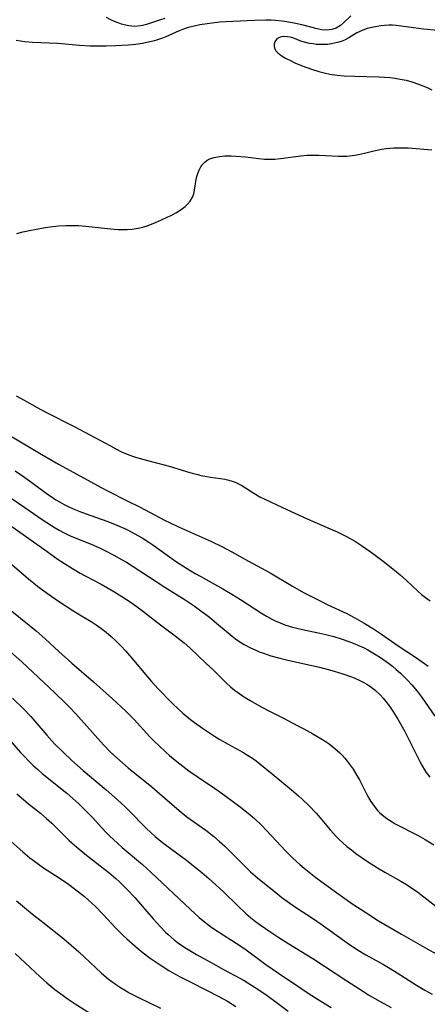
# Model space of a CAD drawing. Units: inches. Extents: x 2051278 to 2056697, y 158283 to 163702.
# Drawn here: x 2056048 to 2056106, y 159558 to 159697 of the extents above; entities that cross this region are included whole.
import ezdxf

# ---------------------------------------------------------------- set-up
doc = ezdxf.new("R2010")
doc.units = ezdxf.units.IN
doc.header["$MEASUREMENT"] = 0
doc.layers.add('c_15_T15S_R18E', color=31, linetype='Continuous')

msp = doc.modelspace()

# ---------------------------------------------------------------- linework, layer by layer
at = {"layer": 'c_15_T15S_R18E'}
for points in [[(2056094.74, 159697.29, 980), (2056093.71, 159696.3, 980), (2056093.28, 159695.95, 980), (2056092.68, 159695.57, 980), (2056092.06, 159695.36, 980), (2056091.33, 159695.28, 980), (2056090.68, 159695.34, 980), (2056090, 159695.48, 980), (2056088.03, 159695.99, 980), (2056086.98, 159696.24, 980), (2056085.72, 159696.47, 980), (2056085.07, 159696.56, 980), (2056084.05, 159696.66, 980), (2056083.44, 159696.7, 980), (2056082.76, 159696.71, 980), (2056081.13, 159696.67, 980), (2056078.1, 159696.53, 980), (2056076.19, 159696.39, 980), (2056074.48, 159696.2, 980), (2056073.42, 159696.04, 980), (2056072.62, 159695.87, 980), (2056071.66, 159695.61, 980), (2056070.96, 159695.36, 980), (2056070.5, 159695.17, 980), (2056068.64, 159694.33, 980), (2056068.16, 159694.14, 980), (2056067.59, 159693.95, 980), (2056067, 159693.77, 980), (2056065.92, 159693.52, 980), (2056065.34, 159693.42, 980), (2056064.37, 159693.28, 980), (2056063.33, 159693.17, 980), (2056061.52, 159693.05, 980), (2056060.21, 159693.01, 980), (2056059.43, 159693.01, 980), (2056057.9, 159693.04, 980), (2056056.44, 159693.13, 980), (2056053.39, 159693.39, 980), (2056049.78, 159693.56, 980), (2056048.71, 159693.65, 980), (2056048.1, 159693.72, 980), (2056047.48, 159693.82, 980)], [(2056068.49, 159696.92, 982), (2056067.85, 159696.72, 982), (2056065.91, 159696.07, 982), (2056065.34, 159695.93, 982), (2056065.05, 159695.88, 982), (2056064.23, 159695.82, 982), (2056063.41, 159695.89, 982), (2056062.75, 159696.02, 982), (2056062.38, 159696.13, 982), (2056061.87, 159696.31, 982), (2056061.37, 159696.51, 982), (2056060.85, 159696.76, 982), (2056060.26, 159697.09, 982)], [(2056107.02, 159695.25, 978), (2056105.02, 159695.44, 978), (2056103.6, 159695.61, 978), (2056101.16, 159695.93, 978), (2056100.63, 159695.97, 978), (2056100.1, 159695.97, 978), (2056099.51, 159695.95, 978), (2056098.98, 159695.9, 978), (2056098.46, 159695.82, 978), (2056097.73, 159695.67, 978), (2056097.08, 159695.5, 978), (2056096.46, 159695.28, 978), (2056095.92, 159695.04, 978), (2056095.62, 159694.89, 978), (2056094.46, 159694.2, 978), (2056093.86, 159693.87, 978), (2056093.37, 159693.68, 978), (2056092.85, 159693.52, 978), (2056092.04, 159693.35, 978), (2056091.46, 159693.28, 978), (2056090.65, 159693.24, 978), (2056089.85, 159693.28, 978), (2056089.41, 159693.34, 978), (2056088.91, 159693.42, 978), (2056088.04, 159693.63, 978), (2056087.67, 159693.74, 978), (2056086.54, 159694.18, 978), (2056086.2, 159694.28, 978), (2056085.79, 159694.36, 978), (2056085.25, 159694.37, 978), (2056084.76, 159694.28, 978), (2056084.31, 159694.04, 978), (2056084.01, 159693.64, 978), (2056083.91, 159693.31, 978), (2056083.91, 159692.96, 978), (2056084.02, 159692.64, 978), (2056084.18, 159692.38, 978), (2056084.45, 159692.1, 978), (2056084.93, 159691.72, 978), (2056085.52, 159691.35, 978), (2056086.31, 159690.95, 978), (2056086.86, 159690.69, 978), (2056087.9, 159690.25, 978), (2056089.2, 159689.77, 978), (2056090.22, 159689.46, 978), (2056091, 159689.25, 978), (2056091.79, 159689.09, 978), (2056092.81, 159688.94, 978), (2056093.81, 159688.85, 978), (2056095.31, 159688.78, 978), (2056098.75, 159688.69, 978), (2056100.27, 159688.59, 978), (2056101.03, 159688.5, 978), (2056101.74, 159688.38, 978), (2056102.56, 159688.2, 978), (2056103.36, 159687.98, 978), (2056104.31, 159687.67, 978), (2056104.92, 159687.43, 978), (2056105.52, 159687.17, 978), (2056106.18, 159686.86, 978)], [(2056047.59, 159666.58, 980), (2056048.43, 159666.8, 980), (2056049.37, 159667, 980), (2056051.34, 159667.34, 980), (2056052.28, 159667.48, 980), (2056053.47, 159667.63, 980), (2056054.53, 159667.7, 980), (2056055.41, 159667.71, 980), (2056056.28, 159667.69, 980), (2056057.31, 159667.61, 980), (2056060.39, 159667.25, 980), (2056061.32, 159667.16, 980), (2056061.9, 159667.12, 980), (2056062.49, 159667.1, 980), (2056063.17, 159667.12, 980), (2056063.85, 159667.18, 980), (2056064.73, 159667.32, 980), (2056065.36, 159667.47, 980), (2056066.11, 159667.7, 980), (2056067.18, 159668.11, 980), (2056068.03, 159668.48, 980), (2056068.92, 159668.89, 980), (2056069.36, 159669.1, 980), (2056070.04, 159669.47, 980), (2056070.53, 159669.77, 980), (2056071, 159670.09, 980), (2056071.34, 159670.36, 980), (2056071.65, 159670.64, 980), (2056072.07, 159671.14, 980), (2056072.39, 159671.68, 980), (2056072.57, 159672.16, 980), (2056072.69, 159672.66, 980), (2056072.93, 159674.2, 980), (2056073.02, 159674.62, 980), (2056073.14, 159675.04, 980), (2056073.32, 159675.52, 980), (2056073.55, 159675.96, 980), (2056073.83, 159676.35, 980), (2056074.13, 159676.65, 980), (2056074.48, 159676.9, 980), (2056074.92, 159677.13, 980), (2056075.47, 159677.31, 980), (2056076.21, 159677.44, 980), (2056076.98, 159677.51, 980), (2056077.85, 159677.52, 980), (2056078.52, 159677.5, 980), (2056079.87, 159677.39, 980), (2056081.76, 159677.15, 980), (2056082.55, 159677.07, 980), (2056083.34, 159677.05, 980), (2056084.02, 159677.07, 980), (2056084.8, 159677.15, 980), (2056087.67, 159677.52, 980), (2056088.57, 159677.6, 980), (2056089.38, 159677.64, 980), (2056090.21, 159677.64, 980), (2056093.01, 159677.5, 980), (2056094.21, 159677.5, 980), (2056094.94, 159677.56, 980), (2056095.25, 159677.6, 980), (2056095.83, 159677.7, 980), (2056096.66, 159677.89, 980), (2056098.01, 159678.23, 980), (2056099.14, 159678.47, 980), (2056099.74, 159678.56, 980), (2056100.26, 159678.62, 980), (2056100.84, 159678.66, 980), (2056101.41, 159678.68, 980), (2056102.14, 159678.68, 980), (2056102.86, 159678.64, 980), (2056106.18, 159678.39, 980)], [(2056047.48, 159643.63, 982), (2056048.6, 159642.99, 982), (2056050.45, 159641.96, 982), (2056051.67, 159641.3, 982), (2056055.67, 159639.27, 982), (2056060.8, 159636.54, 982), (2056061.58, 159636.12, 982), (2056062.38, 159635.73, 982), (2056063.42, 159635.29, 982), (2056064.21, 159635.02, 982), (2056065, 159634.77, 982), (2056066.23, 159634.43, 982), (2056068.37, 159633.87, 982), (2056069.08, 159633.67, 982), (2056071.99, 159632.81, 982), (2056073.12, 159632.5, 982), (2056073.59, 159632.38, 982), (2056074.42, 159632.21, 982), (2056074.95, 159632.12, 982), (2056076.35, 159631.94, 982), (2056076.98, 159631.84, 982), (2056077.54, 159631.72, 982), (2056077.98, 159631.58, 982), (2056078.42, 159631.41, 982), (2056078.89, 159631.19, 982), (2056079.34, 159630.94, 982), (2056081.04, 159629.85, 982), (2056081.92, 159629.36, 982), (2056082.51, 159629.07, 982), (2056085.09, 159627.86, 982), (2056088.59, 159626.25, 982), (2056092.91, 159624.35, 982), (2056094.22, 159623.71, 982), (2056095.4, 159623.05, 982), (2056096.4, 159622.4, 982), (2056097.8, 159621.4, 982), (2056099.31, 159620.25, 982), (2056100.9, 159619.01, 982), (2056101.74, 159618.32, 982), (2056102.63, 159617.52, 982), (2056104.22, 159616.02, 982), (2056104.72, 159615.57, 982), (2056105.29, 159615.12, 982), (2056105.96, 159614.64, 982)], [(2056046.44, 159638.11, 984), (2056050.76, 159635.53, 984), (2056053.46, 159633.97, 984), (2056054.57, 159633.34, 984), (2056059.47, 159630.66, 984), (2056060.38, 159630.18, 984), (2056063.18, 159628.79, 984), (2056064.9, 159627.92, 984), (2056068.53, 159626.01, 984), (2056069.13, 159625.72, 984), (2056070.39, 159625.13, 984), (2056075.09, 159623.05, 984), (2056076.63, 159622.3, 984), (2056077.93, 159621.6, 984), (2056080.31, 159620.27, 984), (2056083.35, 159618.6, 984), (2056086.5, 159616.74, 984), (2056088.08, 159615.86, 984), (2056090.5, 159614.6, 984), (2056091.51, 159614.11, 984), (2056094.19, 159612.85, 984), (2056095.31, 159612.27, 984), (2056096.62, 159611.51, 984), (2056097.94, 159610.69, 984), (2056099.07, 159609.96, 984), (2056101.46, 159608.31, 984), (2056103.89, 159606.72, 984), (2056105.14, 159605.83, 984), (2056105.69, 159605.41, 984)], [(2056047.34, 159633.01, 986), (2056048.4, 159632.3, 986), (2056049.68, 159631.39, 986), (2056051.9, 159629.75, 986), (2056052.44, 159629.38, 986), (2056053.1, 159628.95, 986), (2056053.61, 159628.65, 986), (2056054.27, 159628.29, 986), (2056054.94, 159627.95, 986), (2056055.76, 159627.58, 986), (2056056.48, 159627.29, 986), (2056057.87, 159626.77, 986), (2056060.44, 159625.85, 986), (2056061.72, 159625.35, 986), (2056063.03, 159624.77, 986), (2056063.72, 159624.42, 986), (2056064.68, 159623.91, 986), (2056065.26, 159623.58, 986), (2056066.22, 159622.97, 986), (2056066.81, 159622.56, 986), (2056070.01, 159620.28, 986), (2056071.53, 159619.29, 986), (2056072.76, 159618.54, 986), (2056073.57, 159618.08, 986), (2056076.66, 159616.36, 986), (2056077.95, 159615.61, 986), (2056079.16, 159614.85, 986), (2056082.12, 159612.92, 986), (2056082.84, 159612.49, 986), (2056083.58, 159612.08, 986), (2056083.95, 159611.89, 986), (2056084.77, 159611.53, 986), (2056085.43, 159611.28, 986), (2056086.52, 159610.94, 986), (2056087.11, 159610.78, 986), (2056087.91, 159610.6, 986), (2056090.39, 159610.08, 986), (2056091.21, 159609.89, 986), (2056092.37, 159609.6, 986), (2056093.55, 159609.24, 986), (2056094.45, 159608.93, 986), (2056095.34, 159608.59, 986), (2056095.76, 159608.41, 986), (2056096.62, 159608, 986), (2056097.16, 159607.72, 986), (2056098.33, 159607.04, 986), (2056098.92, 159606.66, 986), (2056100.06, 159605.85, 986), (2056100.62, 159605.42, 986), (2056101.16, 159604.98, 986), (2056101.75, 159604.45, 986), (2056102.24, 159603.97, 986), (2056102.71, 159603.49, 986), (2056103.35, 159602.79, 986), (2056104.1, 159601.9, 986), (2056104.83, 159600.94, 986), (2056106.64, 159598.37, 986)], [(2056046.78, 159629.18, 988), (2056048.7, 159627.83, 988), (2056051.16, 159626.15, 988), (2056052.47, 159625.29, 988), (2056053.01, 159624.96, 988), (2056053.57, 159624.64, 988), (2056054.37, 159624.22, 988), (2056055.01, 159623.91, 988), (2056056.31, 159623.35, 988), (2056058.06, 159622.66, 988), (2056059.27, 159622.15, 988), (2056060.01, 159621.79, 988), (2056061.27, 159621.13, 988), (2056062.35, 159620.52, 988), (2056063.06, 159620.1, 988), (2056064.93, 159618.92, 988), (2056068.48, 159616.61, 988), (2056071.37, 159614.79, 988), (2056072.62, 159613.96, 988), (2056073.58, 159613.27, 988), (2056074.77, 159612.35, 988), (2056075.76, 159611.52, 988), (2056076.84, 159610.59, 988), (2056077.99, 159609.65, 988), (2056078.47, 159609.29, 988), (2056079.08, 159608.87, 988), (2056079.7, 159608.49, 988), (2056080.58, 159608.01, 988), (2056081.22, 159607.72, 988), (2056081.81, 159607.47, 988), (2056082.42, 159607.25, 988), (2056083.47, 159606.9, 988), (2056084.72, 159606.54, 988), (2056085.84, 159606.27, 988), (2056090.32, 159605.27, 988), (2056091.57, 159604.97, 988), (2056092.42, 159604.74, 988), (2056093.64, 159604.37, 988), (2056094.86, 159603.93, 988), (2056095.34, 159603.74, 988), (2056095.93, 159603.47, 988), (2056096.51, 159603.17, 988), (2056096.99, 159602.9, 988), (2056097.44, 159602.61, 988), (2056098.17, 159602.06, 988), (2056098.91, 159601.36, 988), (2056099.31, 159600.93, 988), (2056099.7, 159600.45, 988), (2056100.2, 159599.78, 988), (2056100.67, 159599.09, 988), (2056101.37, 159597.96, 988), (2056102.37, 159596.18, 988), (2056103.06, 159594.89, 988), (2056104.52, 159591.97, 988), (2056104.84, 159591.36, 988), (2056105.18, 159590.78, 988), (2056105.41, 159590.42, 988), (2056105.89, 159589.76, 988)], [(2056045.42, 159626.19, 990), (2056051.84, 159621.61, 990), (2056053.44, 159620.52, 990), (2056054.7, 159619.7, 990), (2056055.43, 159619.24, 990), (2056056.53, 159618.59, 990), (2056057.33, 159618.14, 990), (2056059.49, 159617, 990), (2056061.26, 159615.98, 990), (2056062.39, 159615.28, 990), (2056063.73, 159614.41, 990), (2056064.37, 159613.97, 990), (2056065.35, 159613.24, 990), (2056067.87, 159611.28, 990), (2056069.96, 159609.72, 990), (2056071.19, 159608.74, 990), (2056072.02, 159608.02, 990), (2056074.34, 159605.83, 990), (2056075.24, 159604.96, 990), (2056076.7, 159603.48, 990), (2056077.2, 159603.01, 990), (2056077.78, 159602.49, 990), (2056078.32, 159602.05, 990), (2056078.89, 159601.64, 990), (2056079.47, 159601.24, 990), (2056080.52, 159600.57, 990), (2056082.08, 159599.68, 990), (2056083.27, 159599.05, 990), (2056085.33, 159598.02, 990), (2056087.28, 159597.02, 990), (2056088.12, 159596.58, 990), (2056089.4, 159595.88, 990), (2056090.51, 159595.21, 990), (2056091.11, 159594.83, 990), (2056091.67, 159594.44, 990), (2056092.21, 159594.03, 990), (2056092.81, 159593.53, 990), (2056093.18, 159593.2, 990), (2056093.53, 159592.85, 990), (2056093.89, 159592.45, 990), (2056094.24, 159592.03, 990), (2056094.68, 159591.46, 990), (2056095.08, 159590.87, 990), (2056095.61, 159589.99, 990), (2056095.96, 159589.36, 990), (2056097, 159587.31, 990), (2056097.29, 159586.8, 990), (2056097.6, 159586.3, 990), (2056098.04, 159585.66, 990), (2056098.52, 159585.06, 990), (2056098.8, 159584.77, 990), (2056099.17, 159584.42, 990), (2056099.86, 159583.89, 990), (2056100.6, 159583.42, 990), (2056101.03, 159583.17, 990), (2056104.27, 159581.5, 990), (2056105.25, 159580.95, 990), (2056106.48, 159580.18, 990)], [(2056045.9, 159620.64, 992), (2056049.21, 159617.79, 992), (2056050.5, 159616.74, 992), (2056051.91, 159615.68, 992), (2056053.46, 159614.6, 992), (2056055.48, 159613.29, 992), (2056056.5, 159612.67, 992), (2056058.08, 159611.73, 992), (2056058.78, 159611.29, 992), (2056059.46, 159610.82, 992), (2056060.2, 159610.23, 992), (2056060.91, 159609.61, 992), (2056061.62, 159608.94, 992), (2056062.31, 159608.24, 992), (2056062.91, 159607.59, 992), (2056063.81, 159606.57, 992), (2056066.02, 159603.91, 992), (2056066.55, 159603.29, 992), (2056067.53, 159602.23, 992), (2056069.48, 159600.23, 992), (2056070.45, 159599.3, 992), (2056071.02, 159598.79, 992), (2056072.1, 159597.9, 992), (2056072.69, 159597.45, 992), (2056073.79, 159596.66, 992), (2056074.49, 159596.18, 992), (2056075.51, 159595.54, 992), (2056076.27, 159595.08, 992), (2056077.45, 159594.41, 992), (2056079.52, 159593.26, 992), (2056080.17, 159592.87, 992), (2056080.87, 159592.42, 992), (2056081.4, 159592.04, 992), (2056081.92, 159591.65, 992), (2056083.62, 159590.22, 992), (2056086.36, 159587.97, 992), (2056087.38, 159587.09, 992), (2056087.89, 159586.62, 992), (2056088.82, 159585.73, 992), (2056089.86, 159584.64, 992), (2056090.4, 159584.02, 992), (2056091.84, 159582.32, 992), (2056092.72, 159581.34, 992), (2056093.07, 159580.99, 992), (2056093.63, 159580.47, 992), (2056094.21, 159579.97, 992), (2056094.84, 159579.47, 992), (2056095.47, 159578.98, 992), (2056097.13, 159577.82, 992), (2056098.51, 159576.93, 992), (2056099.54, 159576.32, 992), (2056101.8, 159575.04, 992), (2056102.6, 159574.57, 992), (2056103.39, 159574.07, 992), (2056104.18, 159573.53, 992), (2056104.65, 159573.19, 992), (2056106.77, 159571.54, 992)], [(2056043.86, 159615.62, 994), (2056050.29, 159610.41, 994), (2056051.56, 159609.3, 994), (2056053.52, 159607.48, 994), (2056055.35, 159605.84, 994), (2056058.42, 159603.2, 994), (2056061.08, 159600.83, 994), (2056062.32, 159599.69, 994), (2056063.01, 159599.03, 994), (2056064.13, 159597.88, 994), (2056066.38, 159595.47, 994), (2056067.03, 159594.78, 994), (2056067.62, 159594.2, 994), (2056068.61, 159593.28, 994), (2056069.13, 159592.83, 994), (2056070.2, 159591.95, 994), (2056071.89, 159590.66, 994), (2056073.04, 159589.85, 994), (2056075.48, 159588.2, 994), (2056076.23, 159587.68, 994), (2056078.94, 159585.7, 994), (2056080.26, 159584.68, 994), (2056081.16, 159583.9, 994), (2056082.18, 159582.91, 994), (2056085.53, 159579.36, 994), (2056086.56, 159578.32, 994), (2056087.56, 159577.43, 994), (2056088.17, 159576.91, 994), (2056089.82, 159575.58, 994), (2056091.55, 159574.3, 994), (2056093.89, 159572.62, 994), (2056095.05, 159571.81, 994), (2056096.86, 159570.61, 994), (2056098.68, 159569.47, 994), (2056101.93, 159567.58, 994), (2056104.21, 159566.23, 994), (2056105.53, 159565.49, 994), (2056106.88, 159564.75, 994)], [(2056046.7, 159607.45, 996), (2056048.27, 159606.02, 996), (2056051.39, 159603.14, 996), (2056052.93, 159601.68, 996), (2056054.44, 159600.2, 996), (2056055.02, 159599.62, 996), (2056055.92, 159598.68, 996), (2056059.83, 159594.32, 996), (2056060.78, 159593.34, 996), (2056061.71, 159592.46, 996), (2056062.49, 159591.76, 996), (2056063.31, 159591.07, 996), (2056066.64, 159588.37, 996), (2056067.38, 159587.73, 996), (2056070.5, 159585.02, 996), (2056071.61, 159584.14, 996), (2056074.25, 159582.26, 996), (2056075.41, 159581.35, 996), (2056076.21, 159580.66, 996), (2056076.95, 159579.98, 996), (2056077.7, 159579.24, 996), (2056079.58, 159577.36, 996), (2056080.6, 159576.39, 996), (2056081.55, 159575.55, 996), (2056084.45, 159573.21, 996), (2056085.03, 159572.75, 996), (2056086.15, 159571.93, 996), (2056087.1, 159571.28, 996), (2056089.35, 159569.81, 996), (2056090.54, 159569, 996), (2056091.56, 159568.28, 996), (2056094.25, 159566.33, 996), (2056095.54, 159565.47, 996), (2056096.89, 159564.67, 996), (2056099.36, 159563.29, 996), (2056100.31, 159562.73, 996), (2056101.3, 159562.12, 996), (2056104.04, 159560.34, 996), (2056105.19, 159559.67, 996), (2056106.26, 159559.09, 996)], [(2056046.96, 159600.93, 998), (2056048.5, 159599.42, 998), (2056049.54, 159598.32, 998), (2056051.82, 159595.66, 998), (2056052.92, 159594.47, 998), (2056054.11, 159593.27, 998), (2056055.35, 159592.1, 998), (2056056.94, 159590.7, 998), (2056060.21, 159587.95, 998), (2056061.81, 159586.55, 998), (2056062.83, 159585.6, 998), (2056063.34, 159585.1, 998), (2056065.91, 159582.5, 998), (2056067.12, 159581.38, 998), (2056067.92, 159580.71, 998), (2056068.54, 159580.23, 998), (2056071.53, 159578.01, 998), (2056072.3, 159577.42, 998), (2056073.69, 159576.28, 998), (2056074.7, 159575.43, 998), (2056075.7, 159574.53, 998), (2056076.8, 159573.49, 998), (2056078.73, 159571.61, 998), (2056079.94, 159570.49, 998), (2056080.59, 159569.92, 998), (2056081.29, 159569.37, 998), (2056081.97, 159568.87, 998), (2056083.45, 159567.85, 998), (2056084.45, 159567.19, 998), (2056086, 159566.19, 998), (2056089.37, 159564.11, 998), (2056091.03, 159563.06, 998), (2056094.19, 159560.96, 998), (2056096.03, 159559.78, 998), (2056097.24, 159559.02, 998), (2056098.46, 159558.3, 998), (2056100.46, 159557.19, 998)], [(2056045.67, 159596.04, 1000), (2056048.11, 159593.25, 1000), (2056048.69, 159592.63, 1000), (2056049.27, 159592.02, 1000), (2056049.89, 159591.42, 1000), (2056050.53, 159590.84, 1000), (2056051.18, 159590.28, 1000), (2056051.81, 159589.75, 1000), (2056053.75, 159588.2, 1000), (2056054.63, 159587.47, 1000), (2056056.32, 159585.98, 1000), (2056057.29, 159585.06, 1000), (2056057.81, 159584.53, 1000), (2056058.32, 159584, 1000), (2056059.55, 159582.62, 1000), (2056060.19, 159581.93, 1000), (2056060.72, 159581.4, 1000), (2056061.22, 159580.93, 1000), (2056062.46, 159579.81, 1000), (2056065.32, 159577.39, 1000), (2056066.55, 159576.29, 1000), (2056072.06, 159571.11, 1000), (2056073.35, 159569.93, 1000), (2056074.32, 159569.13, 1000), (2056075.13, 159568.52, 1000), (2056076.08, 159567.88, 1000), (2056078.57, 159566.31, 1000), (2056079.8, 159565.49, 1000), (2056082.75, 159563.29, 1000), (2056084.53, 159562.04, 1000), (2056087.26, 159560.2, 1000), (2056088.57, 159559.33, 1000), (2056089.92, 159558.47, 1000), (2056091.99, 159557.22, 1000)], [(2056047.57, 159587.41, 1002), (2056048.17, 159586.88, 1002), (2056049.24, 159586, 1002), (2056050.9, 159584.66, 1002), (2056051.78, 159583.92, 1002), (2056052.51, 159583.26, 1002), (2056052.9, 159582.89, 1002), (2056054.45, 159581.33, 1002), (2056054.99, 159580.81, 1002), (2056056.03, 159579.88, 1002), (2056057.17, 159578.94, 1002), (2056059.35, 159577.24, 1002), (2056060.55, 159576.29, 1002), (2056061.58, 159575.41, 1002), (2056062.08, 159574.96, 1002), (2056062.71, 159574.35, 1002), (2056063.18, 159573.88, 1002), (2056064.24, 159572.74, 1002), (2056065.06, 159571.81, 1002), (2056066.84, 159569.72, 1002), (2056067.85, 159568.6, 1002), (2056068.58, 159567.87, 1002), (2056068.97, 159567.51, 1002), (2056069.82, 159566.77, 1002), (2056070.29, 159566.41, 1002), (2056071.04, 159565.87, 1002), (2056071.55, 159565.53, 1002), (2056072.23, 159565.12, 1002), (2056072.95, 159564.71, 1002), (2056074.94, 159563.62, 1002), (2056076.79, 159562.59, 1002), (2056079.08, 159561.34, 1002), (2056079.68, 159561, 1002), (2056080.71, 159560.38, 1002), (2056081.9, 159559.6, 1002), (2056082.92, 159558.88, 1002), (2056084.21, 159557.94, 1002), (2056085.9, 159556.67, 1002)], [(2056046.4, 159581.01, 1004), (2056048.44, 159579.21, 1004), (2056049.43, 159578.37, 1004), (2056050.07, 159577.87, 1004), (2056051.21, 159577.05, 1004), (2056053.71, 159575.42, 1004), (2056054.88, 159574.61, 1004), (2056056.3, 159573.56, 1004), (2056057.15, 159572.88, 1004), (2056058.18, 159571.96, 1004), (2056058.71, 159571.46, 1004), (2056059.73, 159570.4, 1004), (2056061.62, 159568.37, 1004), (2056062.53, 159567.45, 1004), (2056063.13, 159566.89, 1004), (2056064.28, 159565.88, 1004), (2056065.42, 159564.95, 1004), (2056066.41, 159564.2, 1004), (2056067.11, 159563.7, 1004), (2056067.82, 159563.22, 1004), (2056069.07, 159562.44, 1004), (2056070.04, 159561.87, 1004), (2056070.74, 159561.49, 1004), (2056072.06, 159560.82, 1004), (2056074.38, 159559.67, 1004), (2056076.1, 159558.78, 1004), (2056077.32, 159558.09, 1004), (2056078.53, 159557.33, 1004)], [(2056047.52, 159572.28, 1006), (2056049.81, 159570.4, 1006), (2056051.23, 159569.25, 1006), (2056054.2, 159566.91, 1006), (2056055.26, 159566.02, 1006), (2056056.32, 159565.07, 1006), (2056059.53, 159562.08, 1006), (2056060.47, 159561.27, 1006), (2056060.98, 159560.87, 1006), (2056061.5, 159560.5, 1006), (2056062.21, 159560.03, 1006), (2056063, 159559.55, 1006), (2056063.46, 159559.3, 1006), (2056064.77, 159558.62, 1006), (2056067.89, 159557.1, 1006)], [(2056047.36, 159564.86, 1008), (2056050.89, 159561.53, 1008), (2056051.8, 159560.71, 1008), (2056052.96, 159559.74, 1008), (2056054.12, 159558.88, 1008), (2056054.7, 159558.48, 1008), (2056055.84, 159557.73, 1008), (2056058.9, 159555.79, 1008)]]:
    msp.add_polyline3d(points, dxfattribs=at)

doc.saveas('drawing.dxf')
